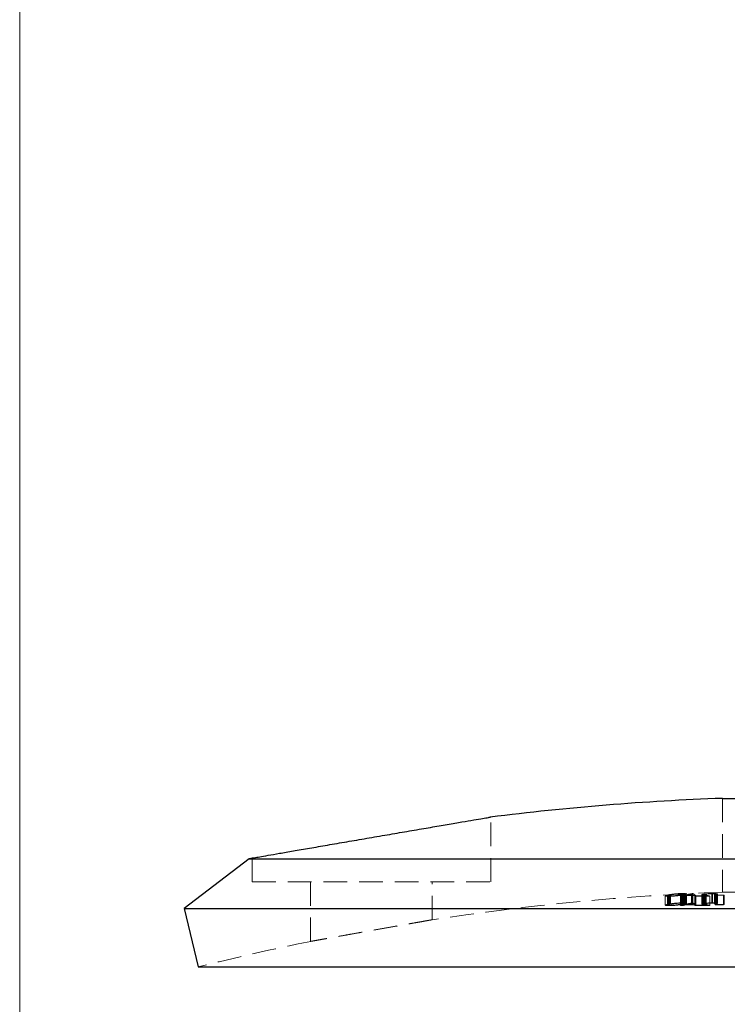
# Model space of a CAD drawing. Units: millimetres. Extents: x 5 to 292, y 5 to 205.
# Drawn here: x 5 to 43, y 100 to 152 of the extents above; entities that cross this region are included whole.
import ezdxf

# ---------------------------------------------------------------- set-up
doc = ezdxf.new("R2010")
doc.units = ezdxf.units.MM
doc.linetypes.add('HIDDEN', pattern=[1.905, 1.27, -0.635])

msp = doc.modelspace()

# ---------------------------------------------------------------- linework, layer by layer
at = {"color": 7, "linetype": 'Continuous', "lineweight": 18}
msp.add_line((5, 205), (5, 5), dxfattribs=at)
at = {"color": 7, "linetype": 'Continuous', "lineweight": 25}
for p, q in [((42.536, 110.83), (53.036, 110.83)), ((17.262, 107.607), (13.786, 104.941)), ((17.262, 107.607), (78.31, 107.607)), ((13.786, 104.941), (14.532, 101.83)), ((13.786, 104.941), (81.786, 104.941)), ((14.532, 101.83), (81.04, 101.83))]:
    msp.add_line(p, q, dxfattribs=at)
at = {"color": 7, "linetype": 'HIDDEN', "lineweight": 18}
for p, q in [((42.536, 110.83), (42.536, 105.826)), ((30.161, 106.367), (30.161, 109.825)), ((17.411, 107.642), (17.411, 106.367)), ((17.411, 106.367), (30.161, 106.367)), ((20.536, 106.367), (20.536, 103.191)), ((27.036, 104.344), (27.036, 106.367)), ((40.344, 105.233), (40.344, 105.733)), ((40.415, 105.246), (40.415, 105.746)), ((40.469, 105.219), (40.469, 105.719)), ((40.596, 105.226), (40.596, 105.726)), ((40.879, 105.209), (40.879, 105.709)), ((40.941, 105.246), (40.941, 105.746)), ((40.965, 105.746), (40.941, 105.746)), ((40.965, 105.246), (40.965, 105.746)), ((41.479, 105.205), (41.479, 105.705)), ((41.594, 105.205), (41.594, 105.705)), ((41.967, 105.233), (41.967, 105.733)), ((42.014, 105.246), (42.014, 105.746)), ((42.109, 105.2), (42.109, 105.7)), ((42.139, 105.216), (42.139, 105.716)), ((42.223, 105.2), (42.223, 105.7)), ((42.267, 105.22), (42.267, 105.72)), ((42.536, 105.826), (53.036, 105.826)), ((39.482, 105.622), (39.482, 105.122)), ((39.604, 105.628), (39.604, 105.128)), ((39.618, 105.138), (39.618, 105.638)), ((39.657, 105.174), (39.657, 105.674)), ((39.668, 105.1), (39.668, 105.6)), ((39.728, 105.113), (39.728, 105.613)), ((39.759, 105.174), (39.759, 105.674)), ((40.289, 105.104), (40.289, 105.604)), ((40.297, 105.137), (40.297, 105.637)), ((40.307, 105.174), (40.307, 105.674)), ((40.358, 105.15), (40.358, 105.65)), ((40.405, 105.104), (40.405, 105.604)), ((40.413, 105.174), (40.413, 105.674)), ((40.437, 105.137), (40.437, 105.637)), ((40.498, 105.151), (40.498, 105.651)), ((40.553, 105.137), (40.553, 105.637)), ((40.614, 105.151), (40.614, 105.651)), ((40.954, 105.151), (40.954, 105.651)), ((41.113, 105.617), (41.059, 105.603)), ((41.059, 105.103), (41.059, 105.603)), ((41.106, 105.137), (41.106, 105.637)), ((41.113, 105.117), (41.113, 105.617)), ((41.438, 105.687), (41.438, 105.187)), ((41.516, 105.156), (41.516, 105.656)), ((41.563, 105.691), (41.563, 105.191)), ((41.643, 105.163), (41.643, 105.663)), ((41.663, 105.118), (41.663, 105.618)), ((41.869, 105.103), (41.869, 105.603)), ((42.141, 105.151), (42.141, 105.651)), ((42.182, 105.162), (42.182, 105.662)), ((42.597, 105.151), (42.597, 105.651)), ((42.637, 105.162), (42.637, 105.662))]:
    msp.add_line(p, q, dxfattribs=at)
at = {"color": 7, "linetype": 'Continuous', "lineweight": 25}
for start, end in [(92.11881, 97.13863), (102.34605, 102.41301)]:
    msp.add_arc((47.786, -31.073), 142, start, end, dxfattribs=at)
at = {"color": 7, "linetype": 'HIDDEN', "lineweight": 18}
for centre, radius, start, end in [((47.786, -31.073), 137, 92.19618, 98.71557), ((47.749, 72.961), 33.484, 101.7313, 102.5073), ((47.873, 72.943), 33.504, 102.0489, 102.5127), ((38.86, 102.988), 3.388, 51.8111, 53.4187), ((41.844, -6.298), 111.998, 89.80583, 89.8644), ((47.792, 72.768), 33.683, 102.6142, 102.8721), ((40.546, 1.136), 104.468, 90.07772, 90.14123), ((47.629, 72.803), 33.642, 102.4815, 102.5883), ((40.717, 1.025), 104.613, 90.15342, 90.23006), ((40.778, 0.959), 104.692, 90.15334, 90.22992), ((47.908, 72.771), 33.679, 102.6143, 102.8722), ((47.749, 72.462), 33.483, 101.7313, 102.5073), ((40.713, 1.022), 104.615, 89.78517, 90.08807), ((40.776, 1.013), 104.638, 89.90246, 90.08893), ((47.872, 72.446), 33.501, 102.0489, 102.5128), ((38.86, 102.488), 3.388, 51.8112, 53.4186), ((41.452, -6.261), 111.865, 89.78635, 90.20155), ((41.507, -6.271), 111.889, 89.91979, 90.20192), ((38.091, 92.113), 13.969, 75.1847, 75.81), ((38.204, 92.122), 13.971, 74.7881, 75.7478), ((41.843, -7.034), 112.234, 89.80589, 89.86434), ((47.991, 85.138), 21.33, 105.8025, 105.9164), ((42.357, -11.617), 117.268, 89.88276, 90.10534), ((42.397, -11.618), 117.28, 89.88268, 90.10523), ((48.427, 85.203), 21.262, 105.8011, 105.9154), ((47.793, 72.266), 33.684, 102.6142, 102.8721), ((40.547, 0.457), 104.647, 90.07779, 90.14119), ((47.635, 72.275), 33.671, 102.4815, 102.5882), ((40.717, 0.503), 104.634, 90.15344, 90.23006), ((40.778, 0.444), 104.707, 90.15335, 90.22991), ((47.908, 72.27), 33.681, 102.6143, 102.8722), ((40.713, 0.524), 104.613, 89.78517, 90.08808), ((40.776, 0.524), 104.627, 89.90246, 90.08894), ((41.452, -6.76), 111.864, 89.78634, 90.20155), ((41.507, -6.771), 111.889, 89.91979, 90.20192), ((38.091, 91.613), 13.969, 75.1847, 75.81), ((38.204, 91.623), 13.97, 74.788, 75.7478), ((47.979, 84.681), 21.286, 105.8023, 105.9165), ((42.357, -12.126), 117.277, 89.88278, 90.10533), ((42.397, -12.12), 117.283, 89.88269, 90.10523), ((48.441, 84.655), 21.313, 105.8013, 105.9153), ((47.786, -31.073), 137, 101.46876, 104.04763)]:
    msp.add_arc(centre, radius, start, end, dxfattribs=at)
at = {"color": 7, "linetype": 'Continuous', "lineweight": 25}
msp.add_open_spline([(17.424, 107.642), (17.42, 107.641), (17.393, 107.637), (17.514, 107.658), (17.791, 107.706), (18.253, 107.786), (18.859, 107.89), (19.608, 108.019), (20.47, 108.168), (21.435, 108.334), (22.465, 108.512), (23.545, 108.697), (24.629, 108.883), (25.702, 109.067), (26.711, 109.24), (27.644, 109.399), (28.454, 109.538), (29.134, 109.654), (29.652, 109.742), (29.995, 109.8), (30.16, 109.828), (30.145, 109.826), (30.14, 109.825)], degree=3, knots=[0, 0, 0, 0, 0.009375, 0.061213, 0.114553, 0.166428, 0.219782, 0.27215, 0.325996, 0.379099, 0.433705, 0.487471, 0.542779, 0.596843, 0.652485, 0.706342, 0.761794, 0.81503, 0.869853, 0.92234, 0.976382, 1, 1, 1, 1], dxfattribs=at)
at = {"color": 7, "linetype": 'HIDDEN', "lineweight": 18}
for points, knots in [([(39.657, 105.674), (39.715, 105.685), (39.778, 105.696), (39.856, 105.707), (39.905, 105.714), (39.963, 105.72), (40.025, 105.726), (40.066, 105.73), (40.11, 105.734), (40.154, 105.737), (40.199, 105.74), (40.246, 105.742), (40.29, 105.744), (40.334, 105.745), (40.377, 105.746), (40.415, 105.746)], [0, 0, 0, 0, 0.342793, 0.342793, 0.342793, 0.562899, 0.562899, 0.562899, 0.707172, 0.707172, 0.707172, 0.853726, 0.853726, 0.853726, 1, 1, 1, 1]), ([(40.344, 105.733), (40.316, 105.733), (40.286, 105.733), (40.255, 105.731), (40.22, 105.73), (40.184, 105.728), (40.15, 105.726), (40.116, 105.723), (40.083, 105.72), (40.053, 105.717), (39.981, 105.71), (39.92, 105.702), (39.868, 105.693), (39.828, 105.687), (39.793, 105.681), (39.759, 105.674)], [0, 0, 0, 0, 0.13085, 0.13085, 0.13085, 0.273244, 0.273244, 0.273244, 0.414621, 0.414621, 0.414621, 0.748516, 0.748516, 0.748516, 1, 1, 1, 1]), ([(40.307, 105.674), (40.357, 105.684), (40.406, 105.694), (40.438, 105.703), (40.456, 105.708), (40.467, 105.714), (40.469, 105.718), (40.47, 105.721), (40.466, 105.724), (40.456, 105.726), (40.446, 105.728), (40.432, 105.73), (40.413, 105.731), (40.395, 105.733), (40.37, 105.733), (40.344, 105.733)], [0, 0, 0, 0, 0.382715, 0.382715, 0.382715, 0.596322, 0.596322, 0.596322, 0.736491, 0.736491, 0.736491, 0.868143, 0.868143, 0.868143, 1, 1, 1, 1]), ([(40.415, 105.746), (40.443, 105.746), (40.47, 105.745), (40.494, 105.745), (40.524, 105.743), (40.548, 105.741), (40.565, 105.739), (40.582, 105.736), (40.592, 105.733), (40.595, 105.729), (40.599, 105.724), (40.592, 105.719), (40.577, 105.713), (40.545, 105.701), (40.48, 105.687), (40.413, 105.674)], [0, 0, 0, 0, 0.1095, 0.1095, 0.1095, 0.254386, 0.254386, 0.254386, 0.398505, 0.398505, 0.398505, 0.591037, 0.591037, 0.591037, 1, 1, 1, 1]), ([(41.516, 105.656), (41.502, 105.66), (41.489, 105.663), (41.477, 105.667), (41.456, 105.673), (41.437, 105.679), (41.438, 105.687), (41.438, 105.693), (41.455, 105.699), (41.479, 105.705)], [0, 0, 0, 0, 0.242307, 0.242307, 0.242307, 0.667122, 0.667122, 0.667122, 1, 1, 1, 1]), ([(41.479, 105.705), (41.486, 105.707), (41.494, 105.709), (41.503, 105.71), (41.529, 105.715), (41.562, 105.72), (41.601, 105.725), (41.635, 105.728), (41.673, 105.732), (41.713, 105.735), (41.753, 105.738), (41.796, 105.74), (41.838, 105.742), (41.898, 105.745), (41.958, 105.746), (42.014, 105.746)], [0, 0, 0, 0, 0.07955, 0.07955, 0.07955, 0.310902, 0.310902, 0.310902, 0.509691, 0.509691, 0.509691, 0.710797, 0.710797, 0.710797, 1, 1, 1, 1]), ([(41.594, 105.705), (41.578, 105.701), (41.567, 105.697), (41.564, 105.693), (41.561, 105.689), (41.567, 105.686), (41.576, 105.682), (41.584, 105.679), (41.595, 105.676), (41.607, 105.672), (41.618, 105.669), (41.63, 105.666), (41.643, 105.663)], [0, 0, 0, 0, 0.247286, 0.247286, 0.247286, 0.500175, 0.500175, 0.500175, 0.750197, 0.750197, 0.750197, 1, 1, 1, 1]), ([(41.967, 105.733), (41.948, 105.733), (41.928, 105.733), (41.907, 105.733), (41.875, 105.732), (41.84, 105.731), (41.807, 105.729), (41.778, 105.727), (41.75, 105.725), (41.723, 105.723), (41.695, 105.72), (41.668, 105.718), (41.646, 105.715), (41.625, 105.712), (41.608, 105.708), (41.594, 105.705)], [0, 0, 0, 0, 0.145216, 0.145216, 0.145216, 0.375268, 0.375268, 0.375268, 0.575066, 0.575066, 0.575066, 0.788294, 0.788294, 0.788294, 1, 1, 1, 1]), ([(42.109, 105.7), (42.116, 105.702), (42.122, 105.705), (42.127, 105.707), (42.137, 105.711), (42.142, 105.715), (42.138, 105.718), (42.136, 105.721), (42.128, 105.724), (42.116, 105.726), (42.102, 105.728), (42.082, 105.73), (42.056, 105.732), (42.031, 105.733), (41.999, 105.733), (41.967, 105.733)], [0, 0, 0, 0, 0.128114, 0.128114, 0.128114, 0.375377, 0.375377, 0.375377, 0.561082, 0.561082, 0.561082, 0.782214, 0.782214, 0.782214, 1, 1, 1, 1]), ([(42.014, 105.746), (42.028, 105.746), (42.042, 105.746), (42.055, 105.746), (42.097, 105.745), (42.135, 105.744), (42.166, 105.742), (42.198, 105.74), (42.223, 105.737), (42.24, 105.733), (42.257, 105.729), (42.266, 105.725), (42.267, 105.721), (42.268, 105.714), (42.249, 105.707), (42.223, 105.7)], [0, 0, 0, 0, 0.066471, 0.066471, 0.066471, 0.272019, 0.272019, 0.272019, 0.486215, 0.486215, 0.486215, 0.700355, 0.700355, 0.700355, 1, 1, 1, 1]), ([(39.668, 105.6), (39.643, 105.6), (39.62, 105.601), (39.6, 105.601), (39.565, 105.602), (39.537, 105.605), (39.517, 105.608), (39.496, 105.611), (39.485, 105.615), (39.483, 105.62), (39.48, 105.624), (39.487, 105.63), (39.499, 105.635), (39.528, 105.647), (39.591, 105.661), (39.657, 105.674)], [0, 0, 0, 0, 0.092301, 0.092301, 0.092301, 0.250355, 0.250355, 0.250355, 0.423155, 0.423155, 0.423155, 0.594103, 0.594103, 0.594103, 1, 1, 1, 1]), ([(39.668, 105.1), (39.651, 105.1), (39.619, 105.101), (39.564, 105.102), (39.512, 105.107), (39.482, 105.116), (39.48, 105.129), (39.526, 105.146), (39.596, 105.162), (39.637, 105.17), (39.657, 105.174)], [0, 0, 0, 0, 0.0634445, 0.1264241, 0.2519698, 0.3771103, 0.5023966, 0.7506715, 0.8754139, 1, 1, 1, 1]), ([(39.618, 105.638), (39.612, 105.636), (39.607, 105.633), (39.605, 105.63), (39.603, 105.627), (39.604, 105.624), (39.612, 105.622), (39.619, 105.62), (39.632, 105.618), (39.649, 105.616), (39.669, 105.614), (39.697, 105.614), (39.728, 105.613)], [0, 0, 0, 0, 0.202138, 0.202138, 0.202138, 0.456334, 0.456334, 0.456334, 0.705687, 0.705687, 0.705687, 1, 1, 1, 1]), ([(39.759, 105.674), (39.744, 105.671), (39.729, 105.668), (39.715, 105.665), (39.701, 105.662), (39.688, 105.659), (39.675, 105.656), (39.663, 105.653), (39.652, 105.65), (39.643, 105.647), (39.633, 105.644), (39.625, 105.641), (39.618, 105.638)], [0, 0, 0, 0, 0.25144, 0.25144, 0.25144, 0.501706, 0.501706, 0.501706, 0.750947, 0.750947, 0.750947, 1, 1, 1, 1]), ([(39.759, 105.174), (39.744, 105.171), (39.714, 105.165), (39.675, 105.156), (39.641, 105.147), (39.626, 105.141), (39.618, 105.138)], [0, 0, 0, 0, 0.250066, 0.500112, 0.750039, 1, 1, 1, 1]), ([(39.657, 105.174), (39.678, 105.178), (39.721, 105.186), (39.794, 105.198), (39.876, 105.21), (40.001, 105.225), (40.136, 105.236), (40.252, 105.242), (40.309, 105.244), (40.364, 105.246), (40.398, 105.246), (40.415, 105.246)], [0, 0, 0, 0, 0.125332, 0.250626, 0.375503, 0.500838, 0.749201, 0.812084, 0.874651, 0.934717, 1, 1, 1, 1]), ([(40.413, 105.674), (40.352, 105.662), (40.286, 105.65), (40.203, 105.639), (40.157, 105.632), (40.104, 105.626), (40.046, 105.62), (40.007, 105.616), (39.966, 105.613), (39.924, 105.61), (39.88, 105.607), (39.834, 105.604), (39.79, 105.603), (39.747, 105.601), (39.705, 105.6), (39.668, 105.6)], [0, 0, 0, 0, 0.36622, 0.36622, 0.36622, 0.572755, 0.572755, 0.572755, 0.710273, 0.710273, 0.710273, 0.855505, 0.855505, 0.855505, 1, 1, 1, 1]), ([(40.413, 105.174), (40.392, 105.17), (40.35, 105.162), (40.279, 105.15), (40.199, 105.138), (40.107, 105.126), (40.003, 105.116), (39.888, 105.107), (39.791, 105.102), (39.718, 105.101), (39.685, 105.1), (39.668, 105.1)], [0, 0, 0, 0, 0.125038, 0.25009, 0.374673, 0.499776, 0.624736, 0.749801, 0.874688, 0.935119, 1, 1, 1, 1]), ([(39.728, 105.613), (39.741, 105.613), (39.754, 105.614), (39.768, 105.614), (39.795, 105.614), (39.823, 105.615), (39.851, 105.617), (39.89, 105.619), (39.93, 105.622), (39.967, 105.625), (40.003, 105.628), (40.038, 105.632), (40.069, 105.636), (40.12, 105.642), (40.162, 105.648), (40.201, 105.655), (40.239, 105.661), (40.274, 105.668), (40.307, 105.674)], [0, 0, 0, 0, 0.061472, 0.061472, 0.061472, 0.177078, 0.177078, 0.177078, 0.336837, 0.336837, 0.336837, 0.494286, 0.494286, 0.494286, 0.748524, 0.748524, 0.748524, 1, 1, 1, 1]), ([(39.728, 105.113), (39.735, 105.113), (39.748, 105.114), (39.776, 105.114), (39.828, 105.116), (39.905, 105.12), (39.995, 105.127), (40.074, 105.136), (40.143, 105.145), (40.223, 105.158), (40.273, 105.168), (40.307, 105.174)], [0, 0, 0, 0, 0.031693, 0.0633314, 0.1259998, 0.2508058, 0.3753759, 0.5005496, 0.6250659, 0.749972, 1, 1, 1, 1]), ([(40.344, 105.233), (40.329, 105.233), (40.302, 105.233), (40.258, 105.232), (40.213, 105.23), (40.122, 105.224), (39.993, 105.212), (39.886, 105.197), (39.811, 105.184), (39.778, 105.178), (39.759, 105.174)], [0, 0, 0, 0, 0.066493, 0.125486, 0.1884, 0.25148, 0.499797, 0.749092, 0.864388, 1, 1, 1, 1]), ([(40.307, 105.174), (40.323, 105.177), (40.356, 105.184), (40.4, 105.193), (40.438, 105.203), (40.463, 105.212), (40.473, 105.22), (40.46, 105.226), (40.437, 105.229), (40.414, 105.232), (40.381, 105.233), (40.357, 105.233), (40.344, 105.233)], [0, 0, 0, 0, 0.125212, 0.250443, 0.375275, 0.500274, 0.625064, 0.749802, 0.800046, 0.875171, 0.93274, 1, 1, 1, 1]), ([(40.415, 105.246), (40.432, 105.246), (40.463, 105.246), (40.518, 105.244), (40.569, 105.239), (40.598, 105.231), (40.596, 105.221), (40.571, 105.21), (40.528, 105.198), (40.474, 105.186), (40.433, 105.178), (40.413, 105.174)], [0, 0, 0, 0, 0.0653505, 0.1259068, 0.2508496, 0.3760367, 0.5011722, 0.6260983, 0.750265, 0.8751956, 1, 1, 1, 1]), ([(40.965, 105.246), (40.988, 105.229), (41.035, 105.194), (41.082, 105.156), (41.106, 105.137)], [0, 0, 0, 0, 0.491896, 1, 1, 1, 1]), ([(41.516, 105.156), (41.502, 105.16), (41.481, 105.165), (41.458, 105.173), (41.445, 105.178), (41.437, 105.184), (41.438, 105.191), (41.453, 105.198), (41.47, 105.203), (41.479, 105.205)], [0, 0, 0, 0, 0.25084, 0.376246, 0.50173, 0.601686, 0.75069, 0.871088, 1, 1, 1, 1]), ([(41.479, 105.205), (41.485, 105.207), (41.497, 105.209), (41.526, 105.215), (41.569, 105.221), (41.634, 105.228), (41.706, 105.235), (41.783, 105.24), (41.862, 105.243), (41.939, 105.245), (41.988, 105.246), (42.014, 105.246)], [0, 0, 0, 0, 0.063135, 0.125677, 0.250802, 0.375764, 0.501472, 0.627693, 0.75113, 0.868808, 1, 1, 1, 1]), ([(41.594, 105.205), (41.586, 105.203), (41.572, 105.199), (41.562, 105.193), (41.564, 105.187), (41.579, 105.18), (41.606, 105.172), (41.631, 105.166), (41.643, 105.163)], [0, 0, 0, 0, 0.130366, 0.249137, 0.373806, 0.498884, 0.74939, 1, 1, 1, 1]), ([(41.967, 105.233), (41.95, 105.233), (41.916, 105.233), (41.844, 105.231), (41.752, 105.226), (41.67, 105.218), (41.62, 105.211), (41.603, 105.207), (41.594, 105.205)], [0, 0, 0, 0, 0.126195, 0.251419, 0.500855, 0.750188, 0.874796, 1, 1, 1, 1]), ([(42.109, 105.2), (42.115, 105.202), (42.129, 105.207), (42.139, 105.213), (42.14, 105.219), (42.125, 105.225), (42.084, 105.231), (42.022, 105.233), (41.986, 105.233), (41.967, 105.233)], [0, 0, 0, 0, 0.125937, 0.251284, 0.376375, 0.501811, 0.750175, 0.874739, 1, 1, 1, 1]), ([(42.014, 105.246), (42.027, 105.246), (42.053, 105.246), (42.103, 105.245), (42.158, 105.243), (42.209, 105.238), (42.246, 105.233), (42.266, 105.226), (42.269, 105.218), (42.254, 105.209), (42.234, 105.203), (42.223, 105.2)], [0, 0, 0, 0, 0.06329, 0.125937, 0.251318, 0.376312, 0.501448, 0.626793, 0.751193, 0.868341, 1, 1, 1, 1]), ([(39.618, 105.138), (39.615, 105.137), (39.608, 105.133), (39.602, 105.127), (39.609, 105.122), (39.632, 105.118), (39.657, 105.115), (39.689, 105.114), (39.715, 105.114), (39.728, 105.113)], [0, 0, 0, 0, 0.125825, 0.251324, 0.501229, 0.626767, 0.751369, 0.869257, 1, 1, 1, 1]), ([(27.027, 104.344), (27.029, 104.345), (27.042, 104.347), (26.972, 104.335), (26.82, 104.308), (26.576, 104.265), (26.26, 104.208), (25.871, 104.139), (25.426, 104.06), (24.929, 103.972), (24.401, 103.878), (23.849, 103.78), (23.296, 103.682), (22.751, 103.585), (22.24, 103.494), (21.77, 103.41), (21.364, 103.337), (21.026, 103.277), (20.771, 103.231), (20.607, 103.202), (20.532, 103.189), (20.543, 103.191), (20.546, 103.191)], [0, 0, 0, 0, 0.015328, 0.067091, 0.120352, 0.172183, 0.225489, 0.277854, 0.331696, 0.384839, 0.439485, 0.493326, 0.54871, 0.60286, 0.658591, 0.712505, 0.768021, 0.821252, 0.876075, 0.92849, 0.982461, 1, 1, 1, 1])]:
    msp.add_open_spline(points, degree=3, knots=knots, dxfattribs=at)
for points in [[(40.965, 105.746), (40.988, 105.728), (41.035, 105.694), (41.082, 105.656), (41.106, 105.637)], [(41.059, 105.103), (41.077, 105.108), (41.095, 105.113), (41.113, 105.117)]]:
    msp.add_open_spline(points, degree=3, dxfattribs=at)

doc.saveas('drawing.dxf')
